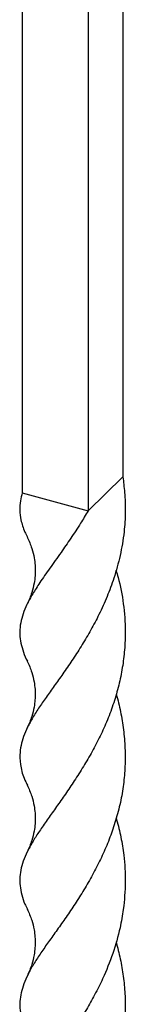
# Model space of a CAD drawing. Units: millimetres. Extents: x 100 to 5840, y 100 to 4100.
# Drawn here: x 5171 to 5199, y 1514 to 1777 of the extents above; entities that cross this region are included whole.
import ezdxf

# ---------------------------------------------------------------- set-up
doc = ezdxf.new("R2010")
doc.units = ezdxf.units.MM
doc.header["$LTSCALE"] = 20

msp = doc.modelspace()

# ---------------------------------------------------------------- linework, layer by layer
at = {"color": 7, "linetype": 'Continuous', "lineweight": 25}
for p, q in [((5198.2, 2036.35), (5198.2, 1654.91)), ((5171.17, 2032.05), (5171.17, 1650.61)), ((5188.86, 2027.24), (5188.86, 1645.8)), ((5188.86, 1645.8), (5198.2, 1654.91)), ((5171.17, 1650.61), (5188.86, 1645.8))]:
    msp.add_line(p, q, dxfattribs=at)
for points, knots in [([(5198.2, 1654.91), (5198.36, 1653.53), (5198.72, 1650.4), (5198.93, 1645.47), (5198.56, 1639.8), (5197.56, 1633.85), (5195.95, 1628.05), (5194, 1622.78), (5191.9, 1618.16), (5189.63, 1613.87), (5187.29, 1609.91), (5184.84, 1606.12), (5182.41, 1602.57), (5180.05, 1599.25), (5177.83, 1596.15), (5175.79, 1593.21), (5174.01, 1590.44), (5172.57, 1587.83), (5171.51, 1585.33), (5170.81, 1582.89), (5170.45, 1580.1), (5170.75, 1576.91), (5171.58, 1574.21), (5172.42, 1572.62), (5172.57, 1572.33)], [0, 0, 0, 0, 0.03707, 0.08356, 0.130496, 0.187625, 0.243395, 0.290445, 0.337906, 0.380451, 0.423605, 0.467077, 0.511194, 0.55366, 0.596423, 0.639641, 0.683482, 0.726009, 0.76886, 0.812168, 0.856085, 0.920219, 0.985435, 1, 1, 1, 1]), ([(5171.17, 1650.61), (5171.01, 1649.91), (5170.65, 1648.33), (5170.44, 1645.98), (5170.82, 1643.19), (5171.54, 1640.81), (5172.38, 1639.2), (5172.62, 1638.74)], [0, 0, 0, 0, 0.175853, 0.396396, 0.619052, 0.890063, 1, 1, 1, 1]), ([(5188.86, 1645.8), (5188.19, 1644.68), (5186.69, 1642.14), (5184.2, 1638.39), (5181.39, 1634.35), (5178.55, 1630.38), (5175.99, 1626.72), (5173.94, 1623.51), (5172.43, 1620.74), (5171.37, 1618.18), (5170.71, 1615.77), (5170.47, 1613.36), (5170.66, 1610.97), (5171.28, 1608.54), (5171.93, 1606.76), (5172.48, 1605.72), (5172.58, 1605.54)], [0, 0, 0, 0, 0.061218, 0.137992, 0.215503, 0.309846, 0.401945, 0.479645, 0.558023, 0.628534, 0.699547, 0.771338, 0.844192, 0.914321, 0.984941, 1, 1, 1, 1]), ([(5172.55, 1638.77), (5172.99, 1637.77), (5173.79, 1635.96), (5174.4, 1633.4), (5174.65, 1631.41), (5174.71, 1629.81), (5174.65, 1628.2), (5174.39, 1626.22), (5173.78, 1623.68), (5172.99, 1621.87), (5172.55, 1620.87)], [0, 0, 0, 0, 0.174213, 0.314688, 0.423142, 0.500309, 0.577449, 0.685835, 0.826179, 1, 1, 1, 1]), ([(5196.35, 1629.86), (5196.54, 1629.23), (5197.46, 1626.32), (5198.44, 1620.86), (5198.93, 1614.34), (5198.71, 1608.62), (5198.11, 1603.77), (5197.13, 1599.03), (5195.78, 1594.34), (5194.1, 1589.79), (5192.14, 1585.43), (5189.97, 1581.27), (5187.62, 1577.26), (5185.2, 1573.46), (5182.76, 1569.87), (5180.38, 1566.5), (5178.11, 1563.31), (5176.05, 1560.37), (5174.27, 1557.62), (5172.8, 1555.04), (5171.66, 1552.54), (5170.88, 1550.12), (5170.51, 1547.73), (5170.55, 1545.36), (5171.02, 1542.95), (5171.7, 1540.88), (5172.36, 1539.56), (5172.59, 1539.11)], [0, 0, 0, 0, 0.01617, 0.075771, 0.136341, 0.177399, 0.216921, 0.25672, 0.296941, 0.337743, 0.377322, 0.417203, 0.457508, 0.49838, 0.538178, 0.57826, 0.618811, 0.65999, 0.698917, 0.73811, 0.777706, 0.817851, 0.857525, 0.897483, 0.937868, 0.978841, 1, 1, 1, 1]), ([(5172.55, 1605.55), (5172.99, 1604.55), (5173.78, 1602.74), (5174.39, 1600.19), (5174.64, 1598.21), (5174.69, 1596.61), (5174.63, 1595.01), (5174.38, 1593.03), (5173.78, 1590.5), (5172.99, 1588.69), (5172.56, 1587.7)], [0, 0, 0, 0, 0.1741143, 0.3146185, 0.423139, 0.5003372, 0.5775671, 0.6860434, 0.826399, 1, 1, 1, 1]), ([(5196.38, 1596.64), (5196.5, 1596.26), (5197.1, 1594.35), (5197.84, 1590.77), (5198.56, 1585.92), (5198.86, 1581.02), (5198.76, 1576.13), (5198.25, 1571.27), (5197.3, 1566.43), (5195.97, 1561.73), (5194.34, 1557.22), (5192.46, 1552.92), (5190.35, 1548.75), (5188.07, 1544.75), (5185.68, 1540.94), (5183.25, 1537.35), (5180.84, 1533.92), (5178.54, 1530.73), (5176.42, 1527.73), (5174.57, 1524.92), (5173.02, 1522.23), (5171.83, 1519.69), (5171, 1517.27), (5170.56, 1514.92), (5170.5, 1512.57), (5170.87, 1510.2), (5171.56, 1508), (5172.27, 1506.53), (5172.57, 1505.91)], [0, 0, 0, 0, 0.0099201, 0.0498183, 0.0901415, 0.1310313, 0.1708465, 0.2109458, 0.2515147, 0.2927114, 0.3316555, 0.370865, 0.4104779, 0.4506413, 0.4903321, 0.530307, 0.5707099, 0.6117012, 0.6514042, 0.6914003, 0.7318665, 0.772948, 0.8119095, 0.8512022, 0.8907547, 0.9306843, 0.9705753, 1, 1, 1, 1]), ([(5172.53, 1572.35), (5172.97, 1571.35), (5173.77, 1569.54), (5174.39, 1566.99), (5174.64, 1565), (5174.7, 1563.4), (5174.65, 1561.8), (5174.39, 1559.81), (5173.79, 1557.27), (5172.99, 1555.46), (5172.55, 1554.46)], [0, 0, 0, 0, 0.174176, 0.314603, 0.423004, 0.500151, 0.577254, 0.685626, 0.825992, 1, 1, 1, 1]), ([(5196.39, 1563.43), (5196.43, 1563.3), (5196.96, 1561.66), (5197.69, 1558.37), (5198.63, 1552.81), (5198.97, 1546.31), (5198.51, 1539.79), (5197.36, 1533.37), (5195.59, 1527.09), (5193.15, 1521.11), (5190.68, 1516.16), (5188.41, 1512.14), (5186.08, 1508.37), (5183.68, 1504.76), (5181.3, 1501.34), (5179, 1498.13), (5176.85, 1495.1), (5174.91, 1492.23), (5173.28, 1489.52), (5172, 1486.95), (5171.1, 1484.49), (5170.59, 1482.08), (5170.49, 1479.7), (5170.82, 1477.32), (5171.48, 1475.02), (5172.21, 1473.44), (5172.56, 1472.69)], [0, 0, 0, 0, 0.003304, 0.042907, 0.08306, 0.142577, 0.203053, 0.244034, 0.303566, 0.364121, 0.405192, 0.444133, 0.483319, 0.522795, 0.562888, 0.602768, 0.642946, 0.683562, 0.724778, 0.764297, 0.804097, 0.844333, 0.88515, 0.924712, 0.964552, 1, 1, 1, 1]), ([(5172.54, 1539.13), (5172.98, 1538.13), (5173.77, 1536.32), (5174.38, 1533.78), (5174.63, 1531.79), (5174.69, 1530.19), (5174.63, 1528.6), (5174.39, 1526.62), (5173.79, 1524.07), (5173.01, 1522.26), (5172.58, 1521.26)], [0, 0, 0, 0, 0.173948, 0.314435, 0.422979, 0.500197, 0.577375, 0.685863, 0.826251, 1, 1, 1, 1]), ([(5196.36, 1530.32), (5196.76, 1528.81), (5197.58, 1525.78), (5198.36, 1521.1), (5198.81, 1516.36), (5198.87, 1511.54), (5198.51, 1506.71), (5197.72, 1501.91), (5196.54, 1497.17), (5195, 1492.5), (5193.16, 1488.01), (5191.09, 1483.71), (5188.86, 1479.64), (5186.47, 1475.74), (5183.63, 1471.45), (5180.41, 1466.91), (5177.43, 1462.77), (5175.18, 1459.43), (5173.55, 1456.74), (5172.25, 1454.22), (5171.27, 1451.76), (5170.66, 1449.35), (5170.45, 1446.95), (5170.7, 1444.52), (5171.37, 1442.06), (5172.16, 1440.34), (5172.55, 1439.49)], [0, 0, 0, 0, 0.038705, 0.077633, 0.116806, 0.156239, 0.196308, 0.236165, 0.276319, 0.316911, 0.358102, 0.397598, 0.437374, 0.477586, 0.518379, 0.577684, 0.637936, 0.67879, 0.717774, 0.757024, 0.796659, 0.836818, 0.877175, 0.917851, 0.959504, 1, 1, 1, 1])]:
    msp.add_open_spline(points, degree=3, knots=knots, dxfattribs=at)

doc.saveas('drawing.dxf')
